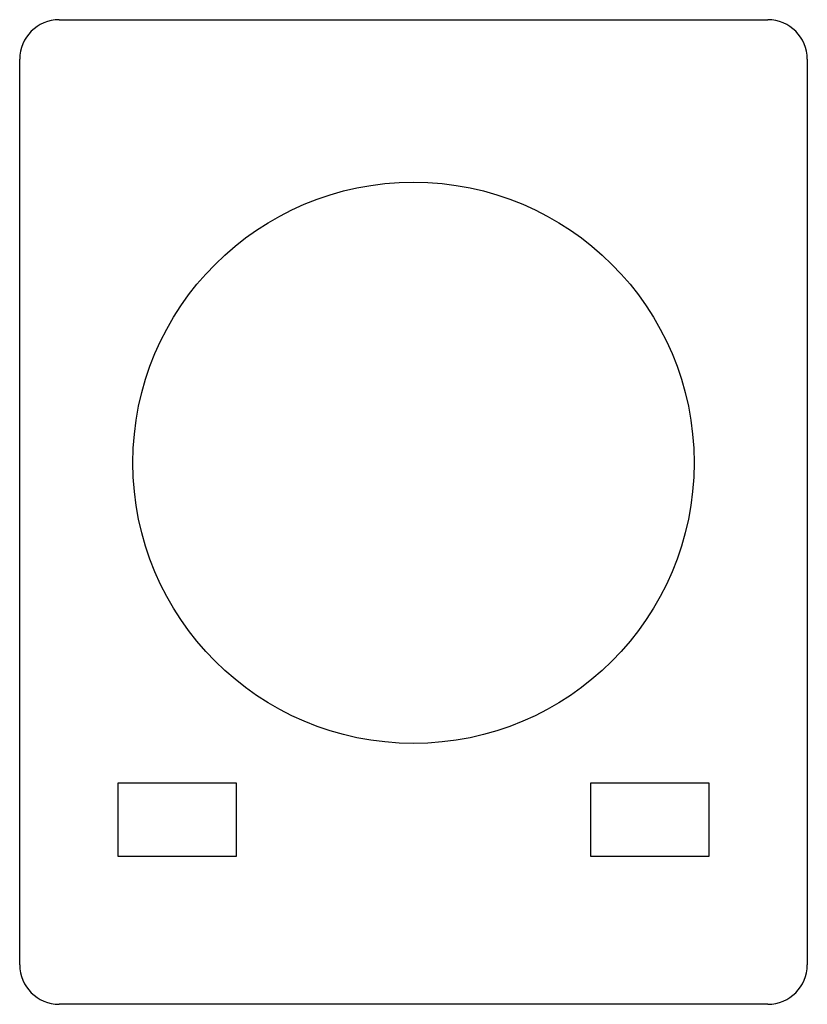
# Model space of a CAD drawing. Extents: x -0.4 to 0.4, y -0.5 to 0.5.
import ezdxf

# ---------------------------------------------------------------- set-up
doc = ezdxf.new("R2010")
doc.units = 0
doc.header["$MEASUREMENT"] = 0
doc.layers.add('TRMODEL1', color=7, linetype='CONTINUOUS')

msp = doc.modelspace()

# ---------------------------------------------------------------- linework, layer by layer
at = {"layer": 'TRMODEL1', "color": 7, "linetype": 'CONTINUOUS'}
for p, q in [((-0.36, 0.5), (0.36, 0.5)), ((-0.4, -0.46), (-0.4, 0.46)), ((0.4, 0.46), (0.4, -0.46)), ((-0.3, -0.275), (-0.18, -0.275)), ((-0.3, -0.35), (-0.3, -0.275)), ((-0.18, -0.275), (-0.18, -0.35)), ((0.18, -0.275), (0.3, -0.275)), ((0.18, -0.35), (0.18, -0.275)), ((0.3, -0.275), (0.3, -0.35)), ((-0.18, -0.35), (-0.3, -0.35)), ((0.3, -0.35), (0.18, -0.35)), ((0.36, -0.5), (-0.36, -0.5))]:
    msp.add_line(p, q, dxfattribs=at)
msp.add_circle((0, 0.05), 0.285, dxfattribs=at)
for centre, start, end in [((-0.36, 0.46), 90, 180), ((0.36, 0.46), 0, 90), ((-0.36, -0.46), 180, 270), ((0.36, -0.46), 270, 0)]:
    msp.add_arc(centre, 0.04, start, end, dxfattribs=at)

doc.saveas('drawing.dxf')
